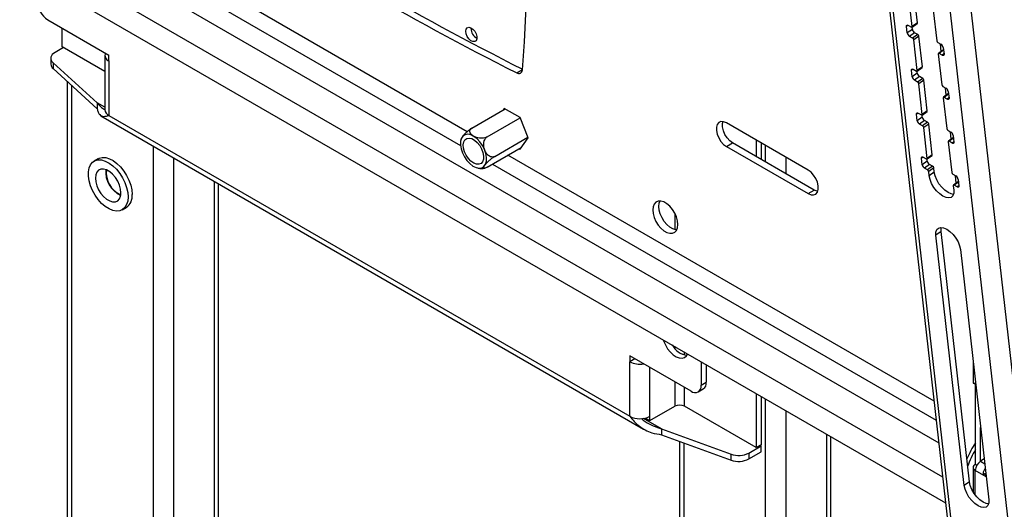
# Model space of a CAD drawing. Extents: x 5 to 292, y 5 to 205.
# Drawn here: x 259 to 276, y 169 to 177 of the extents above; entities that cross this region are included whole.
import ezdxf

# ---------------------------------------------------------------- set-up
doc = ezdxf.new("R2010")
doc.units = 0
doc.layers.get('0').update_dxf_attribs({"linetype": 'CONTINUOUS'})
doc.dimstyles.new('SLDDIMSTYLE0', dxfattribs={"dimtxt": 0.18, "dimasz": 1.8, "dimexe": 0, "dimexo": 0.0625, "dimgap": 0, "dimtad": 0, "dimtih": 1, "dimtoh": 1, "dimdec": 0, "dimrnd": 1e-09, "dimzin": 0, "dimtxsty": 'STANDARD', "dimblk1": 'DOT', "dimblk2": 'DOT', "dimsah": 1, "dimcen": 0.09, "dimazin": 3, "dimtfac": 1.8, "dimtdec": 0, "dimtofl": 0, "dimtmove": 0, "dimatfit": 3, "dimtolj": 1, "dimtzin": 0})

# ---------------------------------------------------------------- blocks, each defined once
blk = doc.blocks.new('_DOT')
at = {"color": 0, "linetype": 'BYBLOCK'}
blk.add_line((-0.5, 0), (-1, 0), dxfattribs=at)
at = {"color": 0, "linetype": 'BYBLOCK', "const_width": 0.5}
blk.add_lwpolyline([(-0.25, 0, 1), (0.25, 0, 1)], format="xyb", close=True, dxfattribs=at)

msp = doc.modelspace()

# ---------------------------------------------------------------- linework, layer by layer
at = {"color": 8, "linetype": 'CONTINUOUS'}
for p, q in [((252.27921, 182.96622), (274.78535, 169.97371)), ((251.9277, 182.61803), (274.85221, 169.38399)), ((266.61546, 175.36368), (262.01751, 178.01802)), ((261.75235, 177.86491), (266.49845, 175.12505)), ((274.25391, 177.20673), (274.22666, 177.18713)), ((274.86829, 176.77357), (274.79191, 176.71864)), ((274.87549, 176.71), (274.84494, 176.68802)), ((267.47348, 176.38222), (267.57255, 176.43942)), ((274.34015, 176.44607), (274.31289, 176.42647)), ((259.75921, 176.16748), (259.76022, 163.04322)), ((260.33792, 175.78708), (260.20422, 175.86426)), ((274.95452, 176.01291), (274.87815, 175.95798)), ((274.96173, 175.94933), (274.93118, 175.92736)), ((274.42639, 175.68541), (274.39913, 175.66581)), ((275.04076, 175.25224), (274.96438, 175.19732)), ((275.04797, 175.18867), (275.01742, 175.1667)), ((261.17344, 175.11983), (261.17444, 162.22681)), ((271.77957, 175.12788), (271.77959, 174.8421)), ((261.52701, 174.91571), (261.52799, 162.22676)), ((274.70363, 170.69448), (267.32082, 174.95649)), ((272.13314, 174.92377), (272.13316, 174.63799)), ((274.51262, 174.92475), (274.48537, 174.90514)), ((267.05565, 174.80338), (274.74078, 170.36686)), ((262.23418, 174.50747), (262.2351, 162.63474)), ((275.127, 174.49158), (275.05062, 174.43665)), ((275.13421, 174.42801), (275.10366, 174.40604)), ((270.20993, 173.95527), (270.20995, 173.66878)), ((270.21011, 171.62908), (270.21011, 171.61201)), ((270.37982, 171.49779), (270.37982, 171.54741)), ((269.77885, 170.43492), (269.77878, 171.28204)), ((270.21015, 171.03302), (270.21019, 170.60845)), ((270.37989, 170.60845), (270.37987, 170.93504)), ((275.42153, 170.95343), (275.42952, 170.94881)), ((271.77991, 170.73915), (271.78104, 156.10375)), ((269.98432, 170.21833), (269.67179, 170.39875)), ((272.13347, 170.53504), (272.13459, 156.1037)), ((272.84064, 170.1268), (272.8417, 156.51168)), ((270.36581, 169.97667), (270.36682, 156.92016)), ((275.41644, 169.60182), (275.44335, 169.58628)), ((275.50835, 169.6549), (275.58097, 169.61298)), ((275.60672, 169.38583), (275.41644, 169.49568)), ((275.41647, 169.07103), (275.41644, 169.49568))]:
    msp.add_line(p, q, dxfattribs=at)
at = {"color": 7, "linetype": 'CONTINUOUS'}
for p, q in [((251.96122, 182.18024), (274.90297, 168.93625)), ((273.42722, 181.95316), (275.75563, 161.41529)), ((275.83004, 161.3153), (273.50163, 181.85317)), ((276.88594, 160.70574), (274.55754, 181.24361)), ((277.24522, 160.73036), (274.91682, 181.26823)), ((274.41398, 177.24604), (274.35362, 177.7785)), ((274.32625, 177.18295), (274.26589, 177.71541)), ((274.69015, 177.47049), (274.75052, 176.93803)), ((259.34894, 177.30306), (260.4096, 176.69076)), ((274.32317, 177.17286), (274.4109, 177.23595)), ((274.41398, 177.24604), (274.32625, 177.18295)), ((259.60005, 176.83153), (259.60002, 177.15811)), ((266.67956, 177.15353), (266.67993, 177.16309)), ((274.23959, 177.07303), (274.22666, 177.18713)), ((274.32732, 177.13612), (274.23959, 177.07303)), ((274.2577, 177.20475), (274.31073, 177.17414)), ((274.36699, 177.07768), (274.27926, 177.01459)), ((274.32732, 177.13612), (274.32316, 177.17285)), ((274.42002, 177.04706), (274.36699, 177.07768)), ((274.33229, 176.98397), (274.27926, 177.01459)), ((274.42002, 177.04706), (274.33229, 176.98397)), ((274.43985, 177.01784), (274.35212, 176.95475)), ((274.41249, 176.42229), (274.35212, 176.95475)), ((274.50022, 176.48538), (274.43985, 177.01784)), ((274.77035, 176.9088), (274.82338, 176.87819)), ((274.82838, 176.7551), (274.8138, 176.88372)), ((259.6195, 176.8203), (259.47644, 176.7377)), ((260.33787, 176.40559), (259.60005, 176.83153)), ((274.77639, 176.70983), (274.83675, 176.17736)), ((274.8672, 176.78301), (274.77947, 176.71992)), ((274.84494, 176.68802), (274.79191, 176.71864)), ((274.86305, 176.81975), (274.87599, 176.70565)), ((259.40321, 176.63563), (259.40322, 176.53357)), ((259.44207, 176.55836), (260.20422, 175.86426)), ((259.44207, 176.55836), (259.44207, 176.4563)), ((260.33785, 176.6887), (260.33792, 175.7436)), ((260.40961, 176.58869), (260.4096, 176.69076)), ((260.40961, 176.58869), (260.40968, 175.64359)), ((259.44207, 176.4563), (260.20423, 175.7622)), ((274.32583, 176.31237), (274.31289, 176.42647)), ((274.41356, 176.37546), (274.32583, 176.31237)), ((274.34394, 176.44409), (274.39697, 176.41348)), ((274.41356, 176.37546), (274.40939, 176.41218)), ((274.40941, 176.4122), (274.49714, 176.47529)), ((274.50022, 176.48538), (274.41249, 176.42229)), ((259.68599, 176.23416), (259.687, 163.14523)), ((274.45322, 176.31702), (274.3655, 176.25393)), ((274.41853, 176.22331), (274.3655, 176.25393)), ((274.50626, 176.2864), (274.41853, 176.22331)), ((274.52609, 176.25718), (274.43836, 176.19409)), ((274.50626, 176.2864), (274.45322, 176.31702)), ((274.58646, 175.72472), (274.52609, 176.25718)), ((274.49873, 175.66162), (274.43836, 176.19409)), ((274.85659, 176.14814), (274.90962, 176.11753)), ((274.91462, 175.99443), (274.90004, 176.12306)), ((274.94929, 176.05908), (274.96222, 175.94498)), ((260.20422, 175.86426), (260.20423, 175.7622)), ((274.86263, 175.94917), (274.92299, 175.4167)), ((274.95344, 176.02235), (274.86571, 175.95926)), ((274.93118, 175.92736), (274.87815, 175.95798)), ((266.69873, 175.4248), (267.27414, 175.75704)), ((267.2588, 175.76589), (267.23786, 175.73609)), ((267.53233, 175.60799), (267.2588, 175.76589)), ((274.49565, 175.65153), (274.58338, 175.71463)), ((274.58646, 175.72472), (274.49873, 175.66162)), ((260.27112, 175.64072), (269.67251, 170.21342)), ((260.40968, 175.64359), (269.43236, 170.43491)), ((266.96103, 175.27338), (267.53383, 175.60411)), ((267.66911, 175.25551), (267.53233, 175.60799)), ((272.52194, 174.69932), (271.10772, 175.51572)), ((274.41207, 175.55171), (274.39913, 175.66581)), ((274.49979, 175.6148), (274.41207, 175.55171)), ((274.43017, 175.68343), (274.48321, 175.65281)), ((274.53946, 175.55636), (274.45173, 175.49326)), ((274.49979, 175.6148), (274.49563, 175.65152)), ((274.59249, 175.52574), (274.50477, 175.46265)), ((274.59249, 175.52574), (274.53946, 175.55636)), ((274.50477, 175.46265), (274.45173, 175.49326)), ((274.61233, 175.49652), (274.5246, 175.43343)), ((274.58497, 174.90096), (274.5246, 175.43343)), ((274.67269, 174.96406), (274.61233, 175.49652)), ((274.94283, 175.38748), (274.99586, 175.35687)), ((275.00086, 175.23377), (274.98627, 175.3624)), ((267.0922, 174.93536), (267.665, 175.2661)), ((267.53237, 175.06093), (267.66911, 175.25551)), ((271.62045, 175.21973), (271.62048, 174.93396)), ((274.94886, 175.1885), (275.00923, 174.65604)), ((275.03967, 175.26169), (274.95194, 175.1986)), ((275.01742, 175.1667), (274.96438, 175.19732)), ((275.03553, 175.29842), (275.04846, 175.18432)), ((266.96107, 174.74877), (267.55331, 175.09073)), ((267.51703, 175.06978), (267.53237, 175.06093)), ((271.10776, 175.10747), (271.21382, 175.16871)), ((271.10776, 175.10747), (272.52197, 174.29106)), ((272.62803, 174.35231), (271.21382, 175.16871)), ((271.70885, 175.1687), (271.70887, 174.88293)), ((260.22265, 174.8961), (260.15194, 174.85528)), ((274.4983, 174.79104), (274.48537, 174.90514)), ((274.58603, 174.85414), (274.4983, 174.79104)), ((274.51641, 174.92277), (274.56944, 174.89215)), ((274.58603, 174.85414), (274.58187, 174.89086)), ((274.58188, 174.89087), (274.66961, 174.95396)), ((274.67269, 174.96406), (274.58497, 174.90096)), ((266.76958, 174.74419), (266.7976, 174.73511)), ((274.6257, 174.79569), (274.53797, 174.7326)), ((274.591, 174.70199), (274.53797, 174.7326)), ((274.67873, 174.76508), (274.591, 174.70199)), ((274.69856, 174.73586), (274.61084, 174.67276)), ((274.61946, 174.5967), (274.61084, 174.67276)), ((274.67873, 174.76508), (274.6257, 174.79569)), ((274.70719, 174.65979), (274.69856, 174.73586)), ((274.70719, 174.65979), (274.61946, 174.5967)), ((275.02906, 174.62682), (275.0821, 174.5962)), ((275.12591, 174.50103), (275.03818, 174.43793)), ((275.08709, 174.47311), (275.07251, 174.60174)), ((275.12176, 174.53776), (275.1347, 174.42366)), ((262.30832, 162.73677), (262.30741, 174.4652)), ((272.52197, 174.29106), (272.62803, 174.35231)), ((275.0351, 174.42784), (275.04372, 174.35178)), ((275.10366, 174.40604), (275.05062, 174.43665)), ((260.63947, 174.01092), (260.71018, 174.05174)), ((274.82361, 173.6329), (274.73588, 173.5698)), ((275.22743, 169.23403), (274.73588, 173.5698)), ((275.31516, 169.29713), (274.82361, 173.6329)), ((275.16014, 173.32488), (275.6517, 168.98911)), ((270.21011, 171.62908), (270.20044, 171.62349)), ((270.22541, 171.63655), (270.21011, 171.62908)), ((270.49294, 170.86977), (269.43228, 171.48207)), ((269.43228, 171.48207), (269.43229, 171.38001)), ((269.52068, 171.43104), (269.43229, 171.38001)), ((269.43236, 170.43491), (269.43229, 171.38001)), ((270.66967, 171.38008), (270.6697, 170.97184)), ((270.75807, 171.32905), (270.75809, 171.02288)), ((275.37822, 171.40136), (275.37825, 171.00757)), ((275.37943, 171.39066), (275.37946, 171.00822)), ((270.6697, 170.97184), (270.75809, 171.02288)), ((275.37946, 171.00822), (275.37908, 171.00759)), ((275.37946, 171.00822), (275.4224, 171.01163)), ((275.42163, 169.60482), (275.42153, 170.95343)), ((270.61793, 170.85739), (270.70632, 170.90842)), ((271.62079, 170.83101), (271.62087, 169.89206)), ((271.70919, 170.77998), (271.70925, 169.94309)), ((269.77885, 170.3594), (270.21019, 170.60845)), ((271.62087, 169.89206), (270.37989, 170.60845)), ((269.70062, 170.40456), (269.77885, 170.3594)), ((269.77885, 170.3594), (269.77885, 170.43492)), ((275.51001, 169.65994), (275.50997, 170.23923)), ((269.98432, 170.21833), (271.18663, 169.77837)), ((269.98432, 170.21833), (269.98433, 170.11626)), ((269.98433, 170.11626), (271.18663, 169.67631)), ((272.91492, 156.61371), (272.91388, 170.08452)), ((270.2926, 170.00346), (270.2936, 157.02217)), ((271.49725, 169.79823), (271.70926, 169.92064)), ((271.70925, 169.94309), (271.62087, 169.89206)), ((271.70926, 169.92064), (271.68981, 169.93186)), ((271.70926, 169.81857), (271.70926, 169.92064)), ((271.18663, 169.67631), (271.18663, 169.77837)), ((271.49725, 169.79823), (271.49726, 169.69617)), ((271.49726, 169.69617), (271.70926, 169.81857)), ((275.37836, 169.54874), (275.37839, 169.12676)), ((275.42163, 169.60482), (275.41644, 169.60182)), ((275.42163, 169.60482), (275.44601, 169.59075)), ((275.57161, 169.69551), (275.50835, 169.65898)), ((275.50835, 169.65898), (275.51189, 169.65694)), ((275.50835, 169.65898), (275.50835, 169.6549)), ((275.51189, 169.65694), (275.50835, 169.6549)), ((275.5659, 169.43829), (275.59967, 169.44804)), ((275.5659, 169.43829), (275.60322, 169.41675)), ((275.31516, 169.29713), (275.22743, 169.23403))]:
    msp.add_line(p, q, dxfattribs=at)
at = {"color": 7, "linetype": 'CONTINUOUS', "flags": 128}
for points in [[(266.59117, 177.10249), (266.59774, 177.13926), (266.61654, 177.16348), (266.64506, 177.17188), (266.67942, 177.16333), (266.715, 177.13899), (266.74699, 177.10213), (266.77106, 177.05774), (266.78397, 177.01182), (266.78397, 176.97056), (266.77107, 176.93954), (266.747, 176.92295), (266.71502, 176.92302), (266.67944, 176.93975), (266.64507, 176.97088), (266.61655, 177.01221), (266.59774, 177.05814), (266.59117, 177.10249)], [(274.22666, 177.18713), (274.22649, 177.19416), (274.2277, 177.20013), (274.23022, 177.20482), (274.23396, 177.20805), (274.23878, 177.20968), (274.2445, 177.20967), (274.25088, 177.208), (274.2577, 177.20475)], [(274.31073, 177.17414), (274.31414, 177.17251), (274.31733, 177.17168), (274.32019, 177.17167), (274.3226, 177.17249), (274.32447, 177.1741), (274.32573, 177.17645), (274.32633, 177.17943), (274.32625, 177.18295)], [(259.47644, 176.7377), (259.44925, 176.7191), (259.42786, 176.69813), (259.41288, 176.67538), (259.40473, 176.65151), (259.40364, 176.62718), (259.40965, 176.6031), (259.42258, 176.57994), (259.44207, 176.55836)], [(274.79191, 176.71864), (274.7885, 176.72026), (274.78531, 176.7211), (274.78245, 176.7211), (274.78004, 176.72029), (274.77817, 176.71867), (274.77691, 176.71633), (274.77631, 176.71334), (274.77639, 176.70983)], [(274.87599, 176.70565), (274.87615, 176.69862), (274.87495, 176.69265), (274.87242, 176.68796), (274.86868, 176.68473), (274.86386, 176.68309), (274.85815, 176.68311), (274.85176, 176.68477), (274.84494, 176.68802)], [(274.31289, 176.42647), (274.31273, 176.4335), (274.31393, 176.43947), (274.31646, 176.44416), (274.3202, 176.44738), (274.32502, 176.44902), (274.33073, 176.44901), (274.33712, 176.44734), (274.34394, 176.44409)], [(274.39697, 176.41348), (274.40038, 176.41185), (274.40357, 176.41102), (274.40643, 176.41101), (274.40884, 176.41183), (274.41071, 176.41344), (274.41197, 176.41579), (274.41257, 176.41877), (274.41249, 176.42229)], [(274.87815, 175.95798), (274.87474, 175.9596), (274.87155, 175.96044), (274.86869, 175.96044), (274.86628, 175.95962), (274.86441, 175.95801), (274.86315, 175.95567), (274.86254, 175.95268), (274.86263, 175.94917)], [(274.96222, 175.94498), (274.96239, 175.93796), (274.96118, 175.93198), (274.95866, 175.92729), (274.95492, 175.92407), (274.9501, 175.92243), (274.94438, 175.92245), (274.938, 175.92411), (274.93118, 175.92736)], [(274.39913, 175.66581), (274.39897, 175.67283), (274.40017, 175.67881), (274.40269, 175.6835), (274.40644, 175.68672), (274.41126, 175.68836), (274.41697, 175.68834), (274.42336, 175.68668), (274.43017, 175.68343)], [(271.10772, 175.51572), (271.05792, 175.53621), (271.01215, 175.53849), (270.97413, 175.5224), (270.94693, 175.48922), (270.93276, 175.44166), (270.93276, 175.38356), (270.94694, 175.31963), (270.97415, 175.25505), (271.01218, 175.19505), (271.05795, 175.14449), (271.10776, 175.10747)], [(271.21382, 175.16871), (271.16402, 175.20573), (271.11825, 175.25629), (271.08022, 175.31629), (271.05301, 175.38087), (271.03883, 175.4448), (271.03883, 175.5029), (271.04758, 175.53827)], [(274.48321, 175.65281), (274.48661, 175.65119), (274.48981, 175.65036), (274.49266, 175.65035), (274.49507, 175.65117), (274.49695, 175.65278), (274.49821, 175.65512), (274.49881, 175.65811), (274.49873, 175.66162)], [(266.83729, 175.18699), (266.78696, 175.2408), (266.73295, 175.28211), (266.67842, 175.30851), (266.62653, 175.31846), (266.58029, 175.31139), (266.54239, 175.28771), (266.51504, 175.24879), (266.49983, 175.1969), (266.49763, 175.13505), (266.50858, 175.06683), (266.53203, 174.99622), (266.56664, 174.92731), (266.61038, 174.86411), (266.66071, 174.81029), (266.71472, 174.76898), (266.76925, 174.74258), (266.82114, 174.73263), (266.86738, 174.7397), (266.90528, 174.76338), (266.93263, 174.8023), (266.94784, 174.85419), (266.95004, 174.91604), (266.93909, 174.98426), (266.91564, 175.05487), (266.88103, 175.12378), (266.83729, 175.18699)], [(266.63546, 174.89979), (266.59743, 174.95584), (266.56878, 175.01705), (266.55162, 175.07889), (266.54724, 175.13678), (266.55596, 175.18642), (266.57712, 175.22413), (266.60917, 175.2471), (266.64972, 175.25365), (266.69577, 175.24328), (266.7439, 175.21676), (266.79054, 175.17606), (266.83223, 175.1242), (266.86589, 175.06502), (266.88901, 175.00291), (266.89988, 174.94248), (266.89769, 174.88821), (266.88261, 174.84413), (266.85575, 174.8135), (266.81911, 174.7986), (266.77541, 174.80053), (266.72787, 174.81915), (266.68004, 174.85308), (266.63546, 174.89979)], [(274.96438, 175.19732), (274.96098, 175.19894), (274.95778, 175.19977), (274.95493, 175.19978), (274.95252, 175.19896), (274.95064, 175.19735), (274.94938, 175.195), (274.94878, 175.19202), (274.94886, 175.1885)], [(275.04846, 175.18432), (275.04862, 175.1773), (275.04742, 175.17132), (275.0449, 175.16663), (275.04116, 175.16341), (275.03633, 175.16177), (275.03062, 175.16178), (275.02423, 175.16345), (275.01742, 175.1667)], [(260.74042, 174.2341), (260.73419, 174.16236), (260.71574, 174.10041), (260.68571, 174.05049), (260.64521, 174.01439), (260.59568, 173.99343), (260.53893, 173.98835), (260.477, 173.99935), (260.41214, 174.02603), (260.34668, 174.06742), (260.28299, 174.12203), (260.22337, 174.18788), (260.16999, 174.26259), (260.12476, 174.34346), (260.08932, 174.42758), (260.06496, 174.51189), (260.05255, 174.59336), (260.05255, 174.66903), (260.06494, 174.73618), (260.08929, 174.79237), (260.12472, 174.83558), (260.16994, 174.86424), (260.22332, 174.87731), (260.28293, 174.87434), (260.34661, 174.85541), (260.41207, 174.82122), (260.47694, 174.773), (260.53887, 174.7125), (260.59563, 174.6419), (260.64516, 174.56376), (260.68568, 174.48089), (260.71571, 174.39629), (260.73418, 174.31302), (260.74042, 174.2341)], [(260.22265, 174.8961), (260.24065, 174.90506), (260.29403, 174.91814), (260.35364, 174.91516), (260.41732, 174.89624), (260.48278, 174.86205), (260.54765, 174.81383), (260.60958, 174.75333), (260.66634, 174.68273), (260.71587, 174.60458), (260.75639, 174.52171), (260.78642, 174.43712), (260.80489, 174.35385), (260.81113, 174.27492)], [(274.48537, 174.90514), (274.48521, 174.91217), (274.48641, 174.91815), (274.48893, 174.92283), (274.49267, 174.92606), (274.49749, 174.9277), (274.50321, 174.92768), (274.5096, 174.92602), (274.51641, 174.92277)], [(274.56944, 174.89215), (274.57285, 174.89053), (274.57604, 174.88969), (274.5789, 174.88969), (274.58131, 174.89051), (274.58318, 174.89212), (274.58444, 174.89446), (274.58505, 174.89745), (274.58497, 174.90096)], [(260.17473, 174.56066), (260.18116, 174.49589), (260.20005, 174.42747), (260.23032, 174.35938), (260.27019, 174.29557), (260.31736, 174.23975), (260.36909, 174.19517), (260.42236, 174.16442), (260.47408, 174.14928), (260.52124, 174.15064), (260.56111, 174.16841), (260.59137, 174.20157), (260.61026, 174.24818), (260.61667, 174.30553), (260.61025, 174.3703), (260.59135, 174.43872), (260.56109, 174.50681), (260.52121, 174.57062), (260.47404, 174.62644), (260.42232, 174.67102), (260.36905, 174.70177), (260.31733, 174.71691), (260.27016, 174.71555), (260.23029, 174.69778), (260.20003, 174.66463), (260.18115, 174.61802), (260.17473, 174.56066)], [(272.52197, 174.29106), (272.57177, 174.27058), (272.61754, 174.2683), (272.65556, 174.28439), (272.68276, 174.31756), (272.69693, 174.36513), (272.69693, 174.42323), (272.68275, 174.48716), (272.65554, 174.55174), (272.61751, 174.61174), (272.57174, 174.6623), (272.52194, 174.69932)], [(275.04372, 174.35178), (275.04319, 174.29689), (275.02824, 174.25408), (274.99989, 174.22628), (274.96006, 174.21538), (274.91149, 174.22212), (274.85746, 174.24604), (274.80168, 174.28551), (274.74793, 174.33784), (274.69989, 174.39947), (274.66082, 174.46619), (274.63338, 174.53346), (274.61946, 174.5967)], [(275.03899, 174.2784), (274.99921, 174.28521), (274.94519, 174.30913), (274.88941, 174.3486), (274.83566, 174.40093), (274.78761, 174.46256), (274.74854, 174.52929), (274.72111, 174.59656), (274.70719, 174.65979)], [(272.68818, 174.32976), (272.67784, 174.33182), (272.62803, 174.35231)], [(275.05062, 174.43665), (275.04721, 174.43828), (275.04402, 174.43911), (275.04116, 174.43912), (275.03875, 174.4383), (275.03688, 174.43669), (275.03562, 174.43434), (275.03502, 174.43136), (275.0351, 174.42784)], [(275.1347, 174.42366), (275.13486, 174.41663), (275.13366, 174.41066), (275.13114, 174.40597), (275.12739, 174.40275), (275.12257, 174.40111), (275.11686, 174.40112), (275.11047, 174.40279), (275.10366, 174.40604)], [(270.26467, 173.75712), (270.25835, 173.82085), (270.23976, 173.88818), (270.20998, 173.95518), (270.17074, 174.01797), (270.12432, 174.07289), (270.07343, 174.11676), (270.02101, 174.14702), (269.97012, 174.16191), (269.9237, 174.16058), (269.88447, 174.14309), (269.8547, 174.11047), (269.83612, 174.0646), (269.8298, 174.00817), (269.83612, 173.94443), (269.85472, 173.87711), (269.8845, 173.8101), (269.92374, 173.74732), (269.97015, 173.6924), (270.02105, 173.64853), (270.07347, 173.61827), (270.12436, 173.60337), (270.17077, 173.60471), (270.21, 173.62219), (270.23978, 173.65482), (270.25836, 173.70068), (270.26467, 173.75712)], [(269.93587, 174.06941), (269.94218, 174.12585), (269.95595, 174.16322)], [(270.24459, 173.66331), (270.23042, 173.66461), (270.17953, 173.67951), (270.12711, 173.70977), (270.07622, 173.75364), (270.0298, 173.80856), (269.99056, 173.87135), (269.96078, 173.93835), (269.94219, 174.00567), (269.93587, 174.06941)], [(274.73588, 173.5698), (274.73641, 173.62469), (274.75137, 173.6675), (274.77972, 173.6953), (274.81954, 173.7062), (274.86812, 173.69946), (274.92214, 173.67554), (274.97793, 173.63607), (275.03167, 173.58374), (275.07972, 173.52211), (275.11879, 173.45539), (275.14622, 173.38812), (275.16014, 173.32488)], [(274.82361, 173.6329), (274.82414, 173.68779), (274.82835, 173.70628)], [(270.01207, 171.7597), (270.01883, 171.73879), (270.04816, 171.67038), (270.08697, 171.60569), (270.13318, 171.54821), (270.1843, 171.50103), (270.23757, 171.4667), (270.29012, 171.44706), (270.33911, 171.44318), (270.38191, 171.45527), (270.4162, 171.48266), (270.43632, 171.51479)], [(275.58977, 169.53535), (275.58037, 169.52346), (275.56438, 169.49128), (275.55666, 169.46457), (275.5546, 169.44488), (275.55589, 169.43228), (275.55675, 169.4299), (275.55725, 169.42913), (275.55778, 169.42864), (275.55832, 169.42842), (275.55888, 169.42844), (275.56006, 169.42913), (275.5659, 169.43829), (275.5659, 169.43829)], [(275.6517, 168.98911), (275.65116, 168.93422), (275.63621, 168.89142), (275.60786, 168.86362), (275.56804, 168.85271), (275.51946, 168.85945), (275.46544, 168.88337), (275.40965, 168.92284), (275.3559, 168.97518), (275.30786, 169.0368), (275.26879, 169.10353), (275.24136, 169.1708), (275.22743, 169.23403)], [(275.64696, 168.91573), (275.60719, 168.92255), (275.55316, 168.94647), (275.49738, 168.98594), (275.44363, 169.03827), (275.39559, 169.0999), (275.35652, 169.16662), (275.32909, 169.23389), (275.31516, 169.29713)]]:
    msp.add_lwpolyline(points, dxfattribs=at)
at = {"color": 7, "linetype": 'CONTINUOUS'}
for centre, radius, start, end in [((244.10678, 178.37146), 23.54516, 355.284367, 4.724491), ((292.96593, 226.84536), 56.53665, 236.806895, 243.198481), ((293.07426, 226.91028), 56.54098, 236.807019, 243.190888), ((259.55598, 177.62674), 0.38423, 182.610734, 237.395171), ((274.40391, 177.2436), 0.01036, 312.412474, 13.630654), ((266.88417, 177.15989), 0.2047, 181.782476, 241.10704), ((274.32483, 177.0882), 0.08657, 190.09076, 238.241051), ((274.41255, 177.15129), 0.08657, 190.09076, 238.241051), ((274.30951, 176.94717), 0.04329, 10.09076, 58.241051), ((274.39724, 177.01026), 0.04329, 10.09076, 58.241051), ((274.79314, 176.94561), 0.04329, 190.09076, 238.241051), ((260.4472, 176.68904), 0.10716, 159.299686, 249.464803), ((274.77782, 176.80458), 0.08657, 10.09076, 58.241051), ((259.50717, 176.53743), 0.10402, 182.128032, 231.258261), ((267.50941, 176.43379), 0.06286, 235.136621, 1.830222), ((274.49879, 176.39063), 0.08657, 190.09076, 238.241051), ((274.49015, 176.48294), 0.01036, 312.412474, 13.630654), ((274.41106, 176.32754), 0.08657, 190.09076, 238.241051), ((274.39574, 176.1865), 0.04329, 10.09076, 58.241051), ((274.48347, 176.2496), 0.04329, 10.09076, 58.241051), ((274.87937, 176.18495), 0.04329, 190.09076, 238.241051), ((274.86405, 176.04392), 0.08657, 10.09076, 58.241051), ((260.46054, 175.75583), 0.12323, 185.696698, 245.62403), ((274.57639, 175.72228), 0.01036, 312.412474, 13.630654), ((274.4973, 175.56688), 0.08657, 190.09076, 238.241051), ((274.58503, 175.62997), 0.08657, 190.09076, 238.241051), ((274.56971, 175.48893), 0.04329, 10.09076, 58.241051), ((274.48198, 175.42584), 0.04329, 10.09076, 58.241051), ((274.96561, 175.42429), 0.04329, 190.09076, 238.241051), ((274.95029, 175.28325), 0.08657, 10.09076, 58.241051), ((274.67127, 174.86931), 0.08657, 190.09076, 238.241051), ((274.66262, 174.96161), 0.01036, 312.412474, 13.630654), ((260.79769, 174.6652), 0.44444, 174.565268, 245.438214), ((260.78481, 174.65776), 0.42277, 173.76391, 246.239572), ((274.58354, 174.80621), 0.08657, 190.09076, 238.241051), ((274.56822, 174.66518), 0.04329, 10.09076, 58.241051), ((274.65595, 174.72827), 0.04329, 10.09076, 58.241051), ((275.05185, 174.66362), 0.04329, 190.09076, 238.241051), ((275.03653, 174.52259), 0.08657, 10.09076, 58.241051), ((260.5779, 174.246), 0.23502, 304.252834, 7.069624), ((270.45666, 171.81867), 0.32624, 206.918988, 264.390077), ((269.60532, 171.71498), 0.37702, 242.681377, 280.142648), ((270.56195, 170.95435), 0.10916, 230.792367, 9.218386), ((270.63919, 171.00773), 0.11986, 304.061029, 7.261429), ((275.22837, 170.95367), 0.19316, 359.927062, 13.326639), ((270.29505, 170.4447), 0.18443, 62.610322, 117.395584), ((269.60559, 170.76924), 0.37654, 242.610322, 297.395584), ((276.85354, 169.02342), 1.72024, 146.34636, 157.003984), ((271.31901, 170.147), 0.39168, 250.246417, 297.070366), ((276.87214, 169.01035), 1.68166, 149.6049, 160.725586), ((271.31901, 170.04494), 0.39168, 250.246417, 297.070366), ((275.43658, 169.54875), 0.05677, 110.78777, 249.212231), ((275.61601, 169.4866), 0.19978, 122.608431, 177.397474)]:
    msp.add_arc(centre, radius, start, end, dxfattribs=at)
for points, knots in [([(260.20422, 175.86426), (260.23802, 175.8245), (260.27766, 175.77788), (260.32735, 175.75444), (260.33467, 175.751)], [0, 0, 0, 0, 0.85285228, 1, 1, 1, 1]), ([(260.20423, 175.7622), (260.21069, 175.74103), (260.22379, 175.69807), (260.24737, 175.65683), (260.27955, 175.63302), (260.32734, 175.62533), (260.37932, 175.63686), (260.40968, 175.64359)], [0, 0, 0, 0, 0.18176116, 0.36873554, 0.55049671, 0.73747135, 1, 1, 1, 1]), ([(266.69873, 175.4248), (266.69117, 175.42021), (266.67329, 175.40935), (266.64155, 175.38605), (266.60618, 175.35651), (266.57084, 175.32279), (266.54465, 175.29349), (266.52117, 175.26296), (266.51438, 175.24828), (266.50979, 175.23837)], [0, 0, 0, 0, 0.09136746, 0.21610357, 0.34803736, 0.49738158, 0.67499868, 0.78041309, 1, 1, 1, 1]), ([(266.96103, 175.27338), (266.94845, 175.26759), (266.92332, 175.25603), (266.87549, 175.25023), (266.82546, 175.25269), (266.77258, 175.26461), (266.71913, 175.28798), (266.67819, 175.32051), (266.65911, 175.35596), (266.66095, 175.38767), (266.67696, 175.41071), (266.69349, 175.42141), (266.69873, 175.4248)], [0, 0, 0, 0, 0.09051908, 0.18079329, 0.2697382, 0.37391809, 0.49949593, 0.64700185, 0.76308499, 0.85894255, 0.95528631, 1, 1, 1, 1]), ([(266.5108, 175.23801), (266.50893, 175.23357), (266.50447, 175.22294), (266.50318, 175.21149), (266.50242, 175.20483)], [0, 0, 0, 0, 0.41825821, 1, 1, 1, 1]), ([(267.0922, 174.93536), (267.08026, 174.93049), (267.05641, 174.92075), (267.01802, 174.92839), (266.98157, 174.95016), (266.94707, 174.98824), (266.91709, 175.04501), (266.90047, 175.11215), (266.90151, 175.17622), (266.91662, 175.22681), (266.9386, 175.25835), (266.95563, 175.26976), (266.96103, 175.27338)], [0, 0, 0, 0, 0.09051908, 0.18079329, 0.2697382, 0.37391809, 0.49949593, 0.64700185, 0.76308499, 0.85894255, 0.95528631, 1, 1, 1, 1]), ([(266.96107, 174.74877), (266.95405, 174.74494), (266.93743, 174.73589), (266.91745, 174.72932), (266.90365, 174.73047), (266.89984, 174.74158), (266.90705, 174.75994), (266.9241, 174.78671), (266.95075, 174.81935), (266.99115, 174.85962), (267.03303, 174.89529), (267.06758, 174.92054), (267.0861, 174.93169), (267.0922, 174.93536)], [0, 0, 0, 0, 0.05858056, 0.13855555, 0.22314536, 0.31889792, 0.43277774, 0.50036455, 0.64124644, 0.75922208, 0.85553853, 0.95235258, 1, 1, 1, 1]), ([(266.7976, 174.73511), (266.79941, 174.73451), (266.82167, 174.72714), (266.86323, 174.7242), (266.90166, 174.72945), (266.91868, 174.73177)], [0, 0, 0, 0, 0.04714963, 0.57800515, 1, 1, 1, 1]), ([(275.37882, 171.00715), (275.37987, 171.00687), (275.38098, 171.00657), (275.38555, 171.00559), (275.38582, 171.00554)], [0, 0, 0, 0, 0.94115123, 1, 1, 1, 1]), ([(275.38554, 171.0056), (275.39397, 171.00376), (275.4061, 171.00112), (275.4203, 170.99405), (275.42464, 170.99189)], [0, 0, 0, 0, 0.69471625, 1, 1, 1, 1]), ([(269.43236, 170.43491), (269.45667, 170.40343), (269.50598, 170.33958), (269.59743, 170.25916), (269.70098, 170.19415), (269.8297, 170.13973), (269.92732, 170.12492), (269.98433, 170.11626)], [0, 0, 0, 0, 0.18176116, 0.36873554, 0.55049671, 0.73747135, 1, 1, 1, 1]), ([(269.63288, 170.39647), (269.65485, 170.37784), (269.71578, 170.32617), (269.83766, 170.26585), (269.93509, 170.23428), (269.98432, 170.21833)], [0, 0, 0, 0, 0.21807694, 0.60484148, 1, 1, 1, 1])]:
    msp.add_open_spline(points, degree=3, knots=knots, dxfattribs=at)

# ---------------------------------------------------------------- leaders
msp.add_leader([(260.52767, 182.50394), (230.59155, 172.95361)], dimstyle='SLDDIMSTYLE0', dxfattribs=at)

doc.saveas('drawing.dxf')
